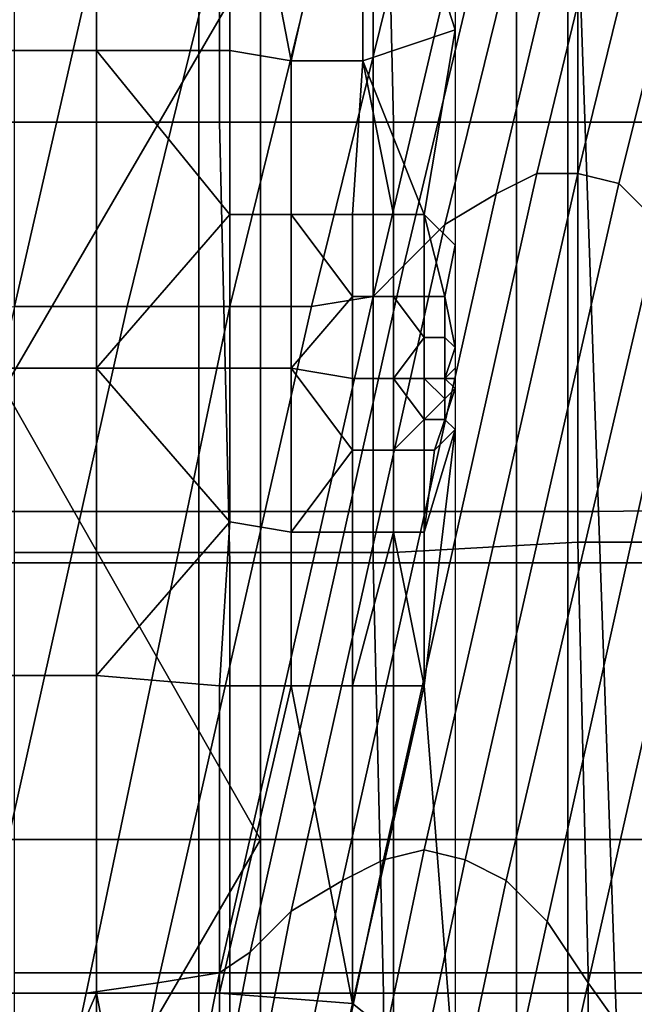
# Model space of a CAD drawing. Extents: x -0.031 to 0.452, y -0.151 to 0.211.
# Drawn here: x 0.045 to 0.051, y 0.097 to 0.107 of the extents above; entities that cross this region are included whole.
import ezdxf

# ---------------------------------------------------------------- set-up
doc = ezdxf.new("R2010")
doc.units = 0
doc.layers.add('COVER_1', color=7, linetype='CONTINUOUS')
doc.layers.add('PORCELAIN_1', color=7, linetype='CONTINUOUS')

msp = doc.modelspace()

# ---------------------------------------------------------------- linework, layer by layer
at = {"layer": 'COVER_1'}
for points in [[(0.0494, 0.111, 0.3888), (0.0494, 0.1069, 0.3888), (0.0485, 0.1097, 0.3887)], [(0.0448, 0.1102, 0.3929), (0.0448, 0.106, 0.393), (0.0459, 0.106, 0.3931), (0.0459, 0.1102, 0.3931)], [(0.0451, 0.106, 0.398), (0.0451, 0.1102, 0.3979), (0.0469, 0.1102, 0.3978), (0.0469, 0.106, 0.3978)], [(0.0459, 0.106, 0.3931), (0.0471, 0.106, 0.3932), (0.0471, 0.1102, 0.3932), (0.0459, 0.1102, 0.3931)], [(0.0469, 0.1102, 0.3978), (0.0487, 0.1102, 0.3976), (0.0488, 0.106, 0.3977), (0.0469, 0.106, 0.3978)], [(0.0486, 0.106, 0.3932), (0.0486, 0.1102, 0.3932), (0.0471, 0.1102, 0.3932), (0.0471, 0.106, 0.3932)], [(0.0486, 0.1102, 0.3932), (0.0486, 0.106, 0.3932), (0.0505, 0.106, 0.3931), (0.0505, 0.1102, 0.3931)], [(0.0506, 0.1102, 0.3975), (0.0506, 0.106, 0.3976), (0.0488, 0.106, 0.3977), (0.0487, 0.1102, 0.3976)], [(0.0543, 0.1102, 0.3926), (0.0505, 0.1102, 0.3931), (0.0505, 0.106, 0.3931), (0.0544, 0.106, 0.3927)], [(0.0506, 0.106, 0.3976), (0.0506, 0.1102, 0.3975), (0.0525, 0.1102, 0.3973), (0.0526, 0.106, 0.3974)], [(0.0446, 0.1098, 0.3881), (0.0459, 0.1098, 0.3884), (0.0459, 0.1067, 0.3884), (0.0446, 0.1067, 0.3881)], [(0.0459, 0.1098, 0.3884), (0.0472, 0.1097, 0.3886), (0.0472, 0.1067, 0.3886), (0.0459, 0.1067, 0.3884)], [(0.0472, 0.1067, 0.3886), (0.0472, 0.1097, 0.3886), (0.0478, 0.1066, 0.3887)], [(0.0485, 0.1097, 0.3887), (0.0478, 0.1066, 0.3887), (0.0472, 0.1097, 0.3886)], [(0.0485, 0.1066, 0.3887), (0.0478, 0.1066, 0.3887), (0.0485, 0.1097, 0.3887)], [(0.0485, 0.1097, 0.3887), (0.0494, 0.1069, 0.3888), (0.0485, 0.1066, 0.3887)], [(0.045, 0.1077, 0.3849), (0.045, 0.1034, 0.3849), (0.0475, 0.1077, 0.3855)], [(0.0475, 0.1077, 0.3855), (0.045, 0.1034, 0.3849), (0.0475, 0.099, 0.3856)], [(0.05, 0.099, 0.3858), (0.05, 0.1077, 0.3858), (0.0475, 0.1077, 0.3855), (0.0475, 0.099, 0.3856)], [(0.0526, 0.099, 0.3857), (0.0526, 0.1077, 0.3857), (0.05, 0.1077, 0.3858), (0.05, 0.099, 0.3858)], [(0.0494, 0.1069, 0.3888), (0.0491, 0.1051, 0.3888), (0.0485, 0.1066, 0.3887)], [(0.0494, 0.1069, 0.3888), (0.0494, 0.1048, 0.3888), (0.0491, 0.1051, 0.3888)], [(0.0446, 0.1067, 0.3881), (0.0459, 0.1067, 0.3884), (0.0459, 0.1036, 0.3884), (0.0446, 0.1036, 0.3881)], [(0.0472, 0.1067, 0.3886), (0.0472, 0.1051, 0.3886), (0.0459, 0.1067, 0.3884)], [(0.0459, 0.1067, 0.3884), (0.0472, 0.1051, 0.3886), (0.0459, 0.1036, 0.3884)], [(0.0472, 0.1067, 0.3886), (0.0478, 0.1066, 0.3887), (0.0478, 0.1051, 0.3887), (0.0472, 0.1051, 0.3886)], [(0.0478, 0.1066, 0.3887), (0.0485, 0.1066, 0.3887), (0.0484, 0.1051, 0.3888), (0.0478, 0.1051, 0.3887)], [(0.0484, 0.1051, 0.3888), (0.0485, 0.1066, 0.3887), (0.0488, 0.1051, 0.3888)], [(0.0488, 0.1051, 0.3888), (0.0485, 0.1066, 0.3887), (0.0491, 0.1051, 0.3888)], [(0.0459, 0.1017, 0.3932), (0.0459, 0.106, 0.3931), (0.0448, 0.106, 0.393), (0.0448, 0.1017, 0.3931)], [(0.0451, 0.106, 0.398), (0.0469, 0.106, 0.3978), (0.0469, 0.1018, 0.3979), (0.0451, 0.1018, 0.3981)], [(0.0459, 0.106, 0.3931), (0.0459, 0.1017, 0.3932), (0.0472, 0.1017, 0.3933), (0.0471, 0.106, 0.3932)], [(0.0488, 0.106, 0.3977), (0.0488, 0.1018, 0.3978), (0.0469, 0.1018, 0.3979), (0.0469, 0.106, 0.3978)], [(0.0472, 0.1017, 0.3933), (0.0486, 0.1017, 0.3933), (0.0486, 0.106, 0.3932), (0.0471, 0.106, 0.3932)], [(0.0505, 0.1017, 0.3932), (0.0505, 0.106, 0.3931), (0.0486, 0.106, 0.3932), (0.0486, 0.1017, 0.3933)], [(0.0488, 0.1018, 0.3978), (0.0488, 0.106, 0.3977), (0.0506, 0.106, 0.3976), (0.0506, 0.1019, 0.3976)], [(0.0505, 0.106, 0.3931), (0.0505, 0.1017, 0.3932), (0.0544, 0.1017, 0.3928), (0.0544, 0.106, 0.3927)], [(0.0526, 0.1019, 0.3975), (0.0506, 0.1019, 0.3976), (0.0506, 0.106, 0.3976), (0.0526, 0.106, 0.3974)], [(0.0472, 0.1036, 0.3886), (0.0459, 0.1036, 0.3884), (0.0472, 0.1051, 0.3886)], [(0.0472, 0.1051, 0.3886), (0.0478, 0.1051, 0.3887), (0.0478, 0.1036, 0.3887), (0.0472, 0.1036, 0.3886)], [(0.0484, 0.1051, 0.3888), (0.0484, 0.1043, 0.3888), (0.0478, 0.1051, 0.3887)], [(0.0478, 0.1051, 0.3887), (0.0484, 0.1043, 0.3888), (0.0478, 0.1036, 0.3887)], [(0.0484, 0.1051, 0.3888), (0.0488, 0.1051, 0.3888), (0.0488, 0.1043, 0.3888), (0.0484, 0.1043, 0.3888)], [(0.0488, 0.1051, 0.3888), (0.0491, 0.1051, 0.3888), (0.0491, 0.1043, 0.3888), (0.0488, 0.1043, 0.3888)], [(0.0491, 0.1051, 0.3888), (0.0494, 0.1048, 0.3888), (0.0493, 0.1043, 0.3888)], [(0.0493, 0.1043, 0.3888), (0.0491, 0.1043, 0.3888), (0.0491, 0.1051, 0.3888)], [(0.0493, 0.1043, 0.3888), (0.0494, 0.1048, 0.3888), (0.0494, 0.1038, 0.3888)], [(0.0484, 0.1035, 0.3888), (0.0478, 0.1036, 0.3887), (0.0484, 0.1043, 0.3888)], [(0.0484, 0.1043, 0.3888), (0.0488, 0.1043, 0.3888), (0.0488, 0.1035, 0.3888), (0.0484, 0.1035, 0.3888)], [(0.0491, 0.1043, 0.3888), (0.0491, 0.1039, 0.3888), (0.0488, 0.1043, 0.3888)], [(0.0488, 0.1043, 0.3888), (0.0491, 0.1039, 0.3888), (0.0488, 0.1035, 0.3888)], [(0.0491, 0.1043, 0.3888), (0.0493, 0.1043, 0.3888), (0.0493, 0.1039, 0.3888), (0.0491, 0.1039, 0.3888)], [(0.0493, 0.1043, 0.3888), (0.0494, 0.1038, 0.3888), (0.0493, 0.1039, 0.3888)], [(0.0491, 0.1035, 0.3888), (0.0488, 0.1035, 0.3888), (0.0491, 0.1039, 0.3888)], [(0.0491, 0.1039, 0.3888), (0.0493, 0.1039, 0.3888), (0.0493, 0.1035, 0.3888), (0.0491, 0.1035, 0.3888)], [(0.0493, 0.1039, 0.3888), (0.0494, 0.1038, 0.3888), (0.0493, 0.1035, 0.3888)], [(0.0493, 0.1035, 0.3888), (0.0493, 0.1035, 0.3888), (0.0493, 0.1039, 0.3888)], [(0.0493, 0.1035, 0.3888), (0.0494, 0.1038, 0.3888), (0.0494, 0.1036, 0.3888)], [(0.0446, 0.1036, 0.3881), (0.0459, 0.1036, 0.3884), (0.0459, 0.1006, 0.3884), (0.0446, 0.1006, 0.3881)], [(0.0472, 0.1036, 0.3886), (0.0472, 0.1021, 0.3886), (0.0459, 0.1036, 0.3884)], [(0.0459, 0.1036, 0.3884), (0.0472, 0.1021, 0.3886), (0.0459, 0.1006, 0.3884)], [(0.0472, 0.1036, 0.3886), (0.0478, 0.1036, 0.3887), (0.0478, 0.102, 0.3887), (0.0472, 0.1021, 0.3886)], [(0.0484, 0.1035, 0.3888), (0.0484, 0.1028, 0.3888), (0.0478, 0.1036, 0.3887)], [(0.0478, 0.1036, 0.3887), (0.0484, 0.1028, 0.3888), (0.0478, 0.102, 0.3887)], [(0.0494, 0.1035, 0.3888), (0.0493, 0.1035, 0.3888), (0.0494, 0.1036, 0.3888)], [(0.0484, 0.1035, 0.3888), (0.0488, 0.1035, 0.3888), (0.0488, 0.1028, 0.3888), (0.0484, 0.1028, 0.3888)], [(0.0491, 0.1035, 0.3888), (0.0491, 0.1031, 0.3888), (0.0488, 0.1035, 0.3888)], [(0.0488, 0.1035, 0.3888), (0.0491, 0.1031, 0.3888), (0.0488, 0.1028, 0.3888)], [(0.0493, 0.1035, 0.3888), (0.0493, 0.1033, 0.3888), (0.0491, 0.1035, 0.3888)], [(0.0491, 0.1035, 0.3888), (0.0493, 0.1033, 0.3888), (0.0491, 0.1031, 0.3888)], [(0.0493, 0.1035, 0.3888), (0.0493, 0.1035, 0.3888), (0.0493, 0.1033, 0.3888)], [(0.0494, 0.1035, 0.3888), (0.0494, 0.1034, 0.3888), (0.0493, 0.1035, 0.3888)], [(0.0493, 0.1033, 0.3888), (0.0493, 0.1035, 0.3888), (0.0494, 0.1034, 0.3888)], [(0.045, 0.099, 0.3849), (0.0475, 0.099, 0.3856), (0.045, 0.1034, 0.3849)], [(0.0493, 0.1033, 0.3888), (0.0494, 0.1034, 0.3888), (0.0493, 0.1031, 0.3888)], [(0.0493, 0.1031, 0.3888), (0.0494, 0.1034, 0.3888), (0.0494, 0.103, 0.3888)], [(0.0493, 0.1031, 0.3888), (0.0491, 0.1031, 0.3888), (0.0493, 0.1033, 0.3888)], [(0.0493, 0.1033, 0.3888), (0.0493, 0.1033, 0.3888), (0.0493, 0.1031, 0.3888)], [(0.0491, 0.1028, 0.3888), (0.0488, 0.1028, 0.3888), (0.0491, 0.1031, 0.3888)], [(0.0491, 0.1031, 0.3888), (0.0493, 0.1031, 0.3888), (0.0492, 0.1028, 0.3888), (0.0491, 0.1028, 0.3888)], [(0.0492, 0.1028, 0.3888), (0.0493, 0.1031, 0.3888), (0.0493, 0.1031, 0.3888)], [(0.0494, 0.103, 0.3888), (0.0492, 0.1028, 0.3888), (0.0493, 0.1031, 0.3888)], [(0.0494, 0.103, 0.3888), (0.0494, 0.0966, 0.3888), (0.0491, 0.1005, 0.3888)], [(0.0492, 0.1028, 0.3888), (0.0494, 0.103, 0.3888), (0.0491, 0.102, 0.3888)], [(0.0491, 0.1005, 0.3888), (0.0491, 0.102, 0.3888), (0.0494, 0.103, 0.3888)], [(0.0484, 0.102, 0.3888), (0.0478, 0.102, 0.3887), (0.0484, 0.1028, 0.3888)], [(0.0484, 0.1028, 0.3888), (0.0488, 0.1028, 0.3888), (0.0488, 0.102, 0.3888), (0.0484, 0.102, 0.3888)], [(0.0488, 0.1028, 0.3888), (0.0491, 0.1028, 0.3888), (0.0491, 0.102, 0.3888), (0.0488, 0.102, 0.3888)], [(0.0491, 0.102, 0.3888), (0.0491, 0.1028, 0.3888), (0.0492, 0.1028, 0.3888)], [(0.0471, 0.1005, 0.3886), (0.0459, 0.1006, 0.3884), (0.0472, 0.1021, 0.3886)], [(0.0472, 0.1021, 0.3886), (0.0478, 0.102, 0.3887), (0.0478, 0.1005, 0.3887), (0.0471, 0.1005, 0.3886)], [(0.0478, 0.102, 0.3887), (0.0484, 0.102, 0.3888), (0.0484, 0.1005, 0.3888), (0.0478, 0.1005, 0.3887)], [(0.0484, 0.102, 0.3888), (0.0488, 0.102, 0.3888), (0.0484, 0.1005, 0.3888)], [(0.0484, 0.1005, 0.3888), (0.0488, 0.102, 0.3888), (0.0491, 0.1005, 0.3888)], [(0.0491, 0.102, 0.3888), (0.0491, 0.1005, 0.3888), (0.0488, 0.102, 0.3888)], [(0.0507, 0.0977, 0.3977), (0.0488, 0.0977, 0.3979), (0.0488, 0.1018, 0.3978), (0.0506, 0.1019, 0.3976)], [(0.0526, 0.1019, 0.3975), (0.0526, 0.0977, 0.3976), (0.0507, 0.0977, 0.3977), (0.0506, 0.1019, 0.3976)], [(0.0469, 0.1018, 0.3979), (0.0469, 0.0977, 0.398), (0.0451, 0.0977, 0.3981), (0.0451, 0.1018, 0.3981)], [(0.0469, 0.0977, 0.398), (0.0469, 0.1018, 0.3979), (0.0488, 0.1018, 0.3978), (0.0488, 0.0977, 0.3979)], [(0.0459, 0.1017, 0.3932), (0.0448, 0.1017, 0.3931), (0.0449, 0.0975, 0.3931), (0.0459, 0.0975, 0.3932)], [(0.0472, 0.0975, 0.3933), (0.0472, 0.1017, 0.3933), (0.0459, 0.1017, 0.3932), (0.0459, 0.0975, 0.3932)], [(0.0472, 0.1017, 0.3933), (0.0472, 0.0975, 0.3933), (0.0487, 0.0975, 0.3933), (0.0486, 0.1017, 0.3933)], [(0.0487, 0.0975, 0.3933), (0.0505, 0.0975, 0.3932), (0.0505, 0.1017, 0.3932), (0.0486, 0.1017, 0.3933)], [(0.0544, 0.0975, 0.3928), (0.0544, 0.1017, 0.3928), (0.0505, 0.1017, 0.3932), (0.0505, 0.0975, 0.3932)], [(0.0446, 0.1006, 0.3881), (0.0459, 0.1006, 0.3884), (0.0459, 0.0975, 0.3884), (0.0446, 0.0975, 0.3881)], [(0.0459, 0.1006, 0.3884), (0.0471, 0.1005, 0.3886), (0.0471, 0.0975, 0.3887), (0.0459, 0.0975, 0.3884)], [(0.0471, 0.1005, 0.3886), (0.0478, 0.1005, 0.3887), (0.0471, 0.0975, 0.3887)], [(0.0471, 0.0975, 0.3887), (0.0478, 0.1005, 0.3887), (0.0484, 0.0974, 0.3888)], [(0.0484, 0.1005, 0.3888), (0.0484, 0.0974, 0.3888), (0.0478, 0.1005, 0.3887)], [(0.0491, 0.1005, 0.3888), (0.0484, 0.0974, 0.3888), (0.0484, 0.1005, 0.3888)], [(0.0484, 0.0974, 0.3888), (0.0491, 0.1005, 0.3888), (0.0494, 0.0966, 0.3888)], [(0.045, 0.099, 0.3849), (0.045, 0.0947, 0.3849), (0.0475, 0.099, 0.3856)], [(0.0475, 0.099, 0.3856), (0.045, 0.0947, 0.3849), (0.0475, 0.0904, 0.3856)], [(0.05, 0.0904, 0.3858), (0.05, 0.099, 0.3858), (0.0475, 0.099, 0.3856), (0.0475, 0.0904, 0.3856)], [(0.0526, 0.0904, 0.3857), (0.0526, 0.099, 0.3857), (0.05, 0.099, 0.3858), (0.05, 0.0904, 0.3858)], [(0.0451, 0.0934, 0.3982), (0.0451, 0.0977, 0.3981), (0.0469, 0.0977, 0.398), (0.0469, 0.0934, 0.3981)], [(0.0488, 0.0935, 0.3979), (0.0469, 0.0934, 0.3981), (0.0469, 0.0977, 0.398), (0.0488, 0.0977, 0.3979)], [(0.0507, 0.0977, 0.3977), (0.0507, 0.0935, 0.3978), (0.0488, 0.0935, 0.3979), (0.0488, 0.0977, 0.3979)], [(0.0507, 0.0935, 0.3978), (0.0507, 0.0977, 0.3977), (0.0526, 0.0977, 0.3976), (0.0526, 0.0935, 0.3977)], [(0.0446, 0.0975, 0.3881), (0.0459, 0.0975, 0.3884), (0.0446, 0.0945, 0.3881)], [(0.0459, 0.0975, 0.3884), (0.0471, 0.0913, 0.3887), (0.0446, 0.0945, 0.3881)], [(0.0449, 0.0975, 0.3931), (0.0449, 0.0933, 0.3931), (0.0459, 0.0933, 0.3933), (0.0459, 0.0975, 0.3932)], [(0.0471, 0.0975, 0.3887), (0.0471, 0.0913, 0.3887), (0.0459, 0.0975, 0.3884)], [(0.0472, 0.0975, 0.3933), (0.0459, 0.0975, 0.3932), (0.0459, 0.0933, 0.3933), (0.0472, 0.0933, 0.3934)], [(0.0471, 0.0975, 0.3887), (0.0484, 0.0974, 0.3888), (0.0471, 0.0913, 0.3887)], [(0.0487, 0.0933, 0.3934), (0.0487, 0.0975, 0.3933), (0.0472, 0.0975, 0.3933), (0.0472, 0.0933, 0.3934)], [(0.0487, 0.0975, 0.3933), (0.0487, 0.0933, 0.3934), (0.0505, 0.0933, 0.3933), (0.0505, 0.0975, 0.3932)], [(0.0505, 0.0933, 0.3933), (0.0544, 0.0932, 0.3929), (0.0544, 0.0975, 0.3928), (0.0505, 0.0975, 0.3932)], [(0.0471, 0.0913, 0.3887), (0.0484, 0.0974, 0.3888), (0.0494, 0.0966, 0.3888)]]:
    msp.add_3dface(points, dxfattribs=at)
at = {"layer": 'PORCELAIN_1'}
for points in [[(0.0513, 0.1116, 0.0666), (0.0498, 0.1053, 0.0664), (0.0502, 0.1055, 0.0705), (0.0517, 0.1117, 0.0709)], [(0.0521, 0.1116, 0.0754), (0.0517, 0.1117, 0.0709), (0.0502, 0.1055, 0.0705), (0.0506, 0.1055, 0.075)], [(0.0498, 0.1053, 0.0664), (0.0513, 0.1116, 0.0666), (0.0509, 0.1115, 0.0625), (0.0493, 0.105, 0.0624)], [(0.051, 0.1054, 0.0796), (0.0525, 0.1114, 0.0801), (0.0521, 0.1116, 0.0754), (0.0506, 0.1055, 0.075)], [(0.0509, 0.1115, 0.0625), (0.0505, 0.1113, 0.0586), (0.0489, 0.1046, 0.0586), (0.0493, 0.105, 0.0624)], [(0.0438, 0.1041, 0.054), (0.0455, 0.1112, 0.054), (0.0415, 0.1114, 0.0539), (0.0398, 0.1044, 0.0539)], [(0.0525, 0.1114, 0.0801), (0.051, 0.1054, 0.0796), (0.0514, 0.105, 0.0847), (0.0528, 0.1111, 0.0852)], [(0.0489, 0.1046, 0.0586), (0.0505, 0.1113, 0.0586), (0.0502, 0.1111, 0.0574), (0.0486, 0.1043, 0.0574)], [(0.0467, 0.1112, 0.0542), (0.0455, 0.1112, 0.054), (0.0438, 0.1041, 0.054), (0.0451, 0.1042, 0.0542)], [(0.0462, 0.1042, 0.0546), (0.0479, 0.1111, 0.0547), (0.0467, 0.1112, 0.0542), (0.0451, 0.1042, 0.0542)], [(0.0489, 0.1111, 0.0554), (0.0479, 0.1111, 0.0547), (0.0462, 0.1042, 0.0546), (0.0472, 0.1042, 0.0553)], [(0.048, 0.1042, 0.0563), (0.0497, 0.1111, 0.0563), (0.0489, 0.1111, 0.0554), (0.0472, 0.1042, 0.0553)], [(0.0502, 0.1111, 0.0574), (0.0497, 0.1111, 0.0563), (0.048, 0.1042, 0.0563), (0.0486, 0.1043, 0.0574)], [(0.043, 0.1107, 0.3511), (0.0505, 0.1108, 0.3511), (0.0508, 0.1022, 0.3511), (0.0433, 0.1022, 0.3511)], [(0.0508, 0.1022, 0.3511), (0.0505, 0.1108, 0.3511), (0.0581, 0.1108, 0.3511), (0.0584, 0.1023, 0.3511)], [(0.0487, 0.0988, 0.0702), (0.0502, 0.1055, 0.0705), (0.0498, 0.1053, 0.0664), (0.0483, 0.0986, 0.0661)], [(0.0502, 0.1055, 0.0705), (0.0487, 0.0988, 0.0702), (0.0491, 0.0989, 0.0745), (0.0506, 0.1055, 0.075)], [(0.051, 0.1054, 0.0796), (0.0506, 0.1055, 0.075), (0.0491, 0.0989, 0.0745), (0.0495, 0.0988, 0.0791)], [(0.0499, 0.0986, 0.084), (0.0514, 0.105, 0.0847), (0.051, 0.1054, 0.0796), (0.0495, 0.0988, 0.0791)], [(0.0498, 0.1053, 0.0664), (0.0493, 0.105, 0.0624), (0.0478, 0.0983, 0.0623), (0.0483, 0.0986, 0.0661)], [(0.0489, 0.1046, 0.0586), (0.0474, 0.0979, 0.0585), (0.0478, 0.0983, 0.0623), (0.0493, 0.105, 0.0624)], [(0.0517, 0.1045, 0.0903), (0.0514, 0.105, 0.0847), (0.0499, 0.0986, 0.084), (0.0503, 0.0982, 0.0895)], [(0.0474, 0.0979, 0.0585), (0.0489, 0.1046, 0.0586), (0.0486, 0.1043, 0.0574), (0.0471, 0.0977, 0.0573)], [(0.0507, 0.0976, 0.0957), (0.0521, 0.1038, 0.0966), (0.0517, 0.1045, 0.0903), (0.0503, 0.0982, 0.0895)], [(0.0486, 0.1043, 0.0574), (0.048, 0.1042, 0.0563), (0.0465, 0.0976, 0.0562), (0.0471, 0.0977, 0.0573)], [(0.0447, 0.0975, 0.0546), (0.0462, 0.1042, 0.0546), (0.0451, 0.1042, 0.0542), (0.0436, 0.0975, 0.0541)], [(0.0472, 0.1042, 0.0553), (0.0462, 0.1042, 0.0546), (0.0447, 0.0975, 0.0546), (0.0458, 0.0975, 0.0553)], [(0.0465, 0.0976, 0.0562), (0.048, 0.1042, 0.0563), (0.0472, 0.1042, 0.0553), (0.0458, 0.0975, 0.0553)], [(0.0526, 0.103, 0.1039), (0.0521, 0.1038, 0.0966), (0.0507, 0.0976, 0.0957), (0.0512, 0.0969, 0.1028)], [(0.0511, 0.0937, 0.3511), (0.0508, 0.1022, 0.3511), (0.0584, 0.1023, 0.3511), (0.0587, 0.0937, 0.3511)], [(0.0433, 0.1022, 0.3511), (0.0508, 0.1022, 0.3511), (0.0511, 0.0937, 0.3511), (0.0436, 0.0937, 0.3511)], [(0.0477, 0.0922, 0.0739), (0.0491, 0.0989, 0.0745), (0.0487, 0.0988, 0.0702), (0.0473, 0.0921, 0.0697)], [(0.0495, 0.0988, 0.0791), (0.0491, 0.0989, 0.0745), (0.0477, 0.0922, 0.0739), (0.0481, 0.0922, 0.0784)], [(0.0487, 0.0988, 0.0702), (0.0483, 0.0986, 0.0661), (0.0469, 0.0919, 0.0658), (0.0473, 0.0921, 0.0697)], [(0.0485, 0.092, 0.0832), (0.0499, 0.0986, 0.084), (0.0495, 0.0988, 0.0791), (0.0481, 0.0922, 0.0784)], [(0.0478, 0.0983, 0.0623), (0.0465, 0.0916, 0.0621), (0.0469, 0.0919, 0.0658), (0.0483, 0.0986, 0.0661)], [(0.0503, 0.0982, 0.0895), (0.0499, 0.0986, 0.084), (0.0485, 0.092, 0.0832), (0.0489, 0.0918, 0.0885)], [(0.0465, 0.0916, 0.0621), (0.0478, 0.0983, 0.0623), (0.0474, 0.0979, 0.0585), (0.0461, 0.0912, 0.0585)], [(0.0493, 0.0914, 0.0944), (0.0507, 0.0976, 0.0957), (0.0503, 0.0982, 0.0895), (0.0489, 0.0918, 0.0885)], [(0.0474, 0.0979, 0.0585), (0.0471, 0.0977, 0.0573), (0.0458, 0.0911, 0.0573), (0.0461, 0.0912, 0.0585)], [(0.0465, 0.0976, 0.0562), (0.0452, 0.091, 0.0562), (0.0458, 0.0911, 0.0573), (0.0471, 0.0977, 0.0573)], [(0.0452, 0.091, 0.0562), (0.0465, 0.0976, 0.0562), (0.0458, 0.0975, 0.0553), (0.0444, 0.0909, 0.0553)], [(0.0512, 0.0969, 0.1028), (0.0507, 0.0976, 0.0957), (0.0493, 0.0914, 0.0944), (0.0498, 0.0907, 0.1011)], [(0.0458, 0.0975, 0.0553), (0.0447, 0.0975, 0.0546), (0.0434, 0.0909, 0.0546), (0.0444, 0.0909, 0.0553)]]:
    msp.add_3dface(points, dxfattribs=at)

doc.saveas('drawing.dxf')
